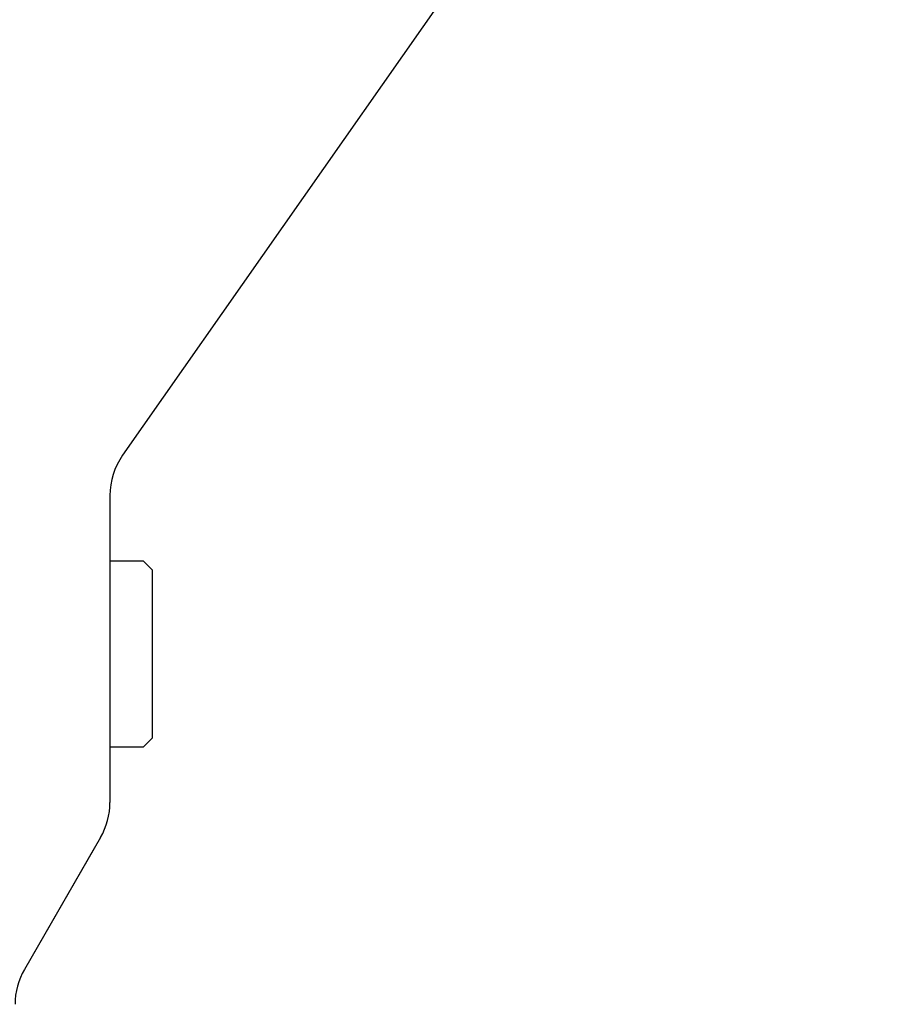
# Model space of a CAD drawing. Extents: x -105 to -75.4, y -36 to -9.9.
# Drawn here: x -77 to -75.4, y -29.2 to -27.4 of the extents above; entities that cross this region are included whole.
import ezdxf

# ---------------------------------------------------------------- set-up
doc = ezdxf.new("R2010")
doc.units = 0
doc.header["$MEASUREMENT"] = 0
doc.layers.get('0').update_dxf_attribs({"linetype": 'CONTINUOUS'})

msp = doc.modelspace()

# ---------------------------------------------------------------- linework, layer by layer
at = {"ltscale": 0.3}
for p, q in [((-75.4109, -26.2288), (-76.793, -28.2028)), ((-76.8156, -28.2745), (-76.8156, -28.8247)), ((-76.8156, -28.3139), (-76.8156, -28.8033)), ((-76.8324, -28.8872), (-76.9689, -29.1236)), ((-76.8431, -28.9058), (-76.9689, -29.1236))]:
    msp.add_line(p, q, dxfattribs=at)
for p, q in [((-76.8156, -28.3919), (-76.7563, -28.3919)), ((-76.7563, -28.3919), (-76.7396, -28.4085)), ((-76.7396, -28.5586), (-76.7396, -28.4085)), ((-76.7396, -28.7086), (-76.7396, -28.5586)), ((-76.7396, -28.7086), (-76.7563, -28.7253)), ((-76.7563, -28.7253), (-76.8156, -28.7253))]:
    msp.add_line(p, q)
for centre, start, end in [((-76.6906, -28.2745), 145, 180), ((-76.9406, -28.8247), 330, 0), ((-76.8606, -29.1861), 150, 180)]:
    msp.add_arc(centre, 0.125, start, end, dxfattribs=at)

doc.saveas('drawing.dxf')
